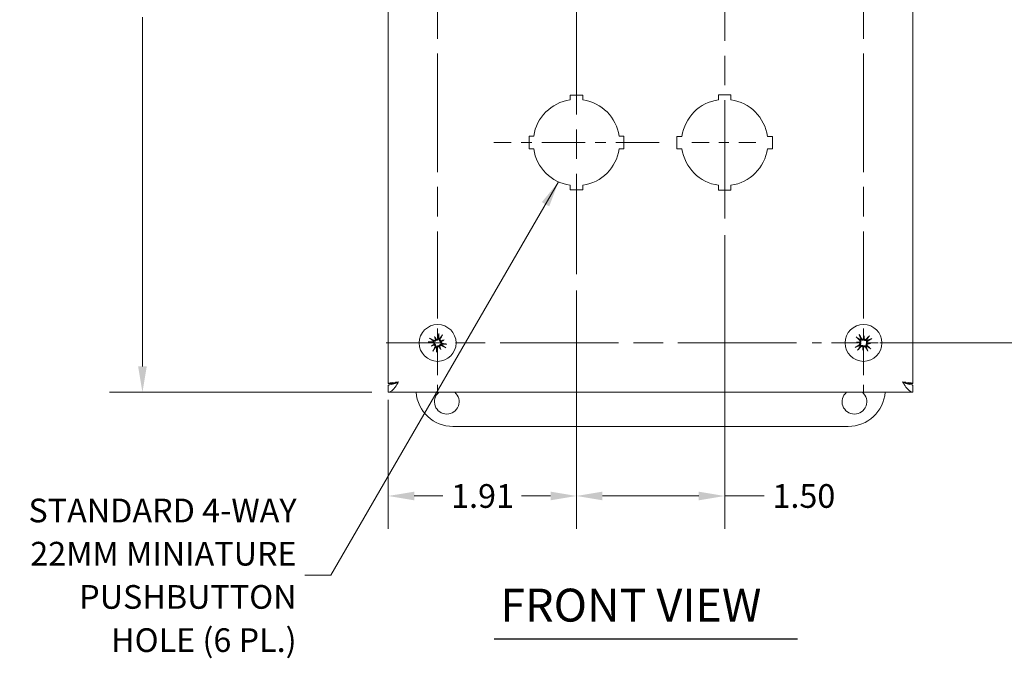
# Model space of a CAD drawing. Units: inches. Extents: x 2.2 to 44, y 2.9 to 26.2.
# Drawn here: x 7.3 to 17.3, y 11.1 to 17.6 of the extents above; entities that cross this region are included whole.
import ezdxf

# ---------------------------------------------------------------- set-up
doc = ezdxf.new("R2010")
doc.units = ezdxf.units.IN
doc.header["$LTSCALE"] = 2.666667
doc.header["$MEASUREMENT"] = 0
doc.linetypes.add('CHAIN', pattern=[0.7087, 0.4724, -0.0591, 0.1181, -0.0591])
for name, color, linetype, lineweight in [('Center Mark (ANSI)', 7, 'Continuous', 15), ('Centerline (ANSI)', 7, 'Continuous', 15), ('Dimension (ANSI)', 7, 'Continuous', 13), ('Symbol (ANSI)', 7, 'Continuous', 18), ('Visible (ANSI)', 7, 'Continuous', 13)]:
    doc.layers.add(name, color=color, linetype=linetype, lineweight=lineweight)
doc.styles.add('Note Text (ANSI)', font='RomanS.shx')
doc.styles.add('Text Style160', font='RomanS.shx')
doc.dimstyles.new('Default (ANSI)', dxfattribs={"dimscale": 2.666667, "dimtxt": 0.09, "dimasz": 0.098425, "dimexe": 0.125, "dimexo": 0.0625, "dimgap": 0.031496, "dimtad": 0, "dimtih": 1, "dimtoh": 1, "dimdec": 3, "dimrnd": 1e-08, "dimzin": 0, "dimdsep": 46, "dimtxsty": 'Note Text (ANSI)', "dimcen": 0.09, "dimdle": 0.393701, "dimclrd": 256, "dimclre": 256, "dimclrt": 256, "dimadec": 0, "dimazin": 1, "dimtfac": 1, "dimtofl": 0, "dimtmove": 0, "dimatfit": 3, "dimfxl": 1, "dimtolj": 1, "dimtzin": 4, "dimlwd": -1, "dimlwe": -1, "dimarcsym": 0})
doc.dimstyles.new('Default (ANSI)$7', dxfattribs={"dimscale": 2.666667, "dimtxt": 0.09, "dimasz": 0.098425, "dimexe": 0.125, "dimexo": 0.0625, "dimgap": 0.031496, "dimtad": 0, "dimtih": 1, "dimtoh": 1, "dimdec": 3, "dimrnd": 1e-08, "dimzin": 0, "dimdsep": 46, "dimtxsty": 'Note Text (ANSI)', "dimcen": 0.09, "dimdle": 0.393701, "dimclrd": 256, "dimclre": 256, "dimclrt": 256, "dimadec": 0, "dimazin": 1, "dimtfac": 1, "dimtofl": 0, "dimtmove": 0, "dimatfit": 3, "dimfxl": 1, "dimtolj": 1, "dimtzin": 4, "dimlwd": -1, "dimlwe": -1, "dimarcsym": 0})

# ---------------------------------------------------------------- blocks, each defined once
blk = doc.blocks.new('*D17')
at = {"layer": 'Defpoints', "color": 0, "transparency": 16777216}
for p in [(15.8376, 22.0863), (15.8376, 14.2763), (18.6677, 14.2763)]:
    blk.add_point(p, dxfattribs=at)
at = {"layer": 'Dimension (ANSI)', "transparency": 16777216}
for p, q in [((16.0043, 22.0863), (19.0011, 22.0863)), ((18.6677, 21.8239), (18.6677, 18.3853)), ((18.6677, 14.5388), (18.6677, 17.9774)), ((16.0043, 14.2763), (19.0011, 14.2763))]:
    blk.add_line(p, q, dxfattribs=at)
for points in [[(18.624, 21.8239), (18.7115, 21.8239), (18.6677, 22.0863)], [(18.624, 14.5388), (18.7115, 14.5388), (18.6677, 14.2763)]]:
    blk.add_solid(points, dxfattribs=at)
at = {"layer": 'Dimension (ANSI)', "transparency": 16777216, "insert": (18.3363, 18.3013), "char_height": 0.24, "attachment_point": 1, "style": 'Note Text (ANSI)'}
blk.add_mtext('\\A1;7.81', dxfattribs=at)
blk = doc.blocks.new('*D22')
at = {"layer": 'Defpoints', "color": 0, "transparency": 16777216}
for p in [(11.0276, 22.5863), (8.5403, 13.7763), (11.0276, 13.7763)]:
    blk.add_point(p, dxfattribs=at)
at = {"layer": 'Dimension (ANSI)', "transparency": 16777216}
for p, q in [((10.861, 22.5863), (8.207, 22.5863)), ((8.5403, 22.3239), (8.5403, 18.7864)), ((8.5403, 14.0388), (8.5403, 17.5762)), ((10.861, 13.7763), (8.207, 13.7763))]:
    blk.add_line(p, q, dxfattribs=at)
for points in [[(8.4966, 22.3239), (8.5841, 22.3239), (8.5403, 22.5863)], [(8.4966, 14.0388), (8.5841, 14.0388), (8.5403, 13.7763)]]:
    blk.add_solid(points, dxfattribs=at)
at = {"layer": 'Dimension (ANSI)', "transparency": 16777216, "insert": (8.5403, 18.1813), "char_height": 0.24, "attachment_point": 5, "style": 'Note Text (ANSI)'}
blk.add_mtext('\\A1;\\fRomanS|b0|i0;\\H0.2400;8.81\\P\\fRomanS|b0|i0;\\H0.2400;LID\\P\\fRomanS|b0|i0;\\H0.2400;HEIGHT', dxfattribs=at)
blk = doc.blocks.new('*D25')
at = {"layer": 'Defpoints', "color": 0, "transparency": 16777216}
for p in [(12.9326, 14.973), (11.0276, 13.8663), (12.9326, 12.7265)]:
    blk.add_point(p, dxfattribs=at)
at = {"layer": 'Dimension (ANSI)', "transparency": 16777216}
for p, q in [((12.9326, 14.8063), (12.9326, 12.3931)), ((11.0276, 13.6997), (11.0276, 12.3931)), ((11.2901, 12.7265), (11.5798, 12.7265)), ((12.6702, 12.7265), (12.3763, 12.7265))]:
    blk.add_line(p, q, dxfattribs=at)
for points in [[(11.2901, 12.7702), (11.2901, 12.6827), (11.0276, 12.7265)], [(12.6702, 12.7702), (12.6702, 12.6827), (12.9326, 12.7265)]]:
    blk.add_solid(points, dxfattribs=at)
at = {"layer": 'Dimension (ANSI)', "transparency": 16777216, "insert": (11.6637, 12.8465), "char_height": 0.24, "attachment_point": 1, "style": 'Note Text (ANSI)'}
blk.add_mtext('\\A1;1.91', dxfattribs=at)
blk = doc.blocks.new('*D26')
at = {"layer": 'Defpoints', "color": 0, "transparency": 16777216}
for p in [(14.4326, 15.5355), (12.9326, 14.973), (14.4326, 12.7265)]:
    blk.add_point(p, dxfattribs=at)
at = {"layer": 'Dimension (ANSI)', "transparency": 16777216}
for p, q in [((14.4326, 15.3688), (14.4326, 12.3931)), ((12.9326, 14.8063), (12.9326, 12.3931)), ((13.1951, 12.7265), (14.1702, 12.7265)), ((14.4326, 12.7265), (14.8318, 12.7265))]:
    blk.add_line(p, q, dxfattribs=at)
for points in [[(13.1951, 12.7702), (13.1951, 12.6827), (12.9326, 12.7265)], [(14.1702, 12.7702), (14.1702, 12.6827), (14.4326, 12.7265)]]:
    blk.add_solid(points, dxfattribs=at)
at = {"layer": 'Dimension (ANSI)', "transparency": 16777216, "insert": (14.9158, 12.8465), "char_height": 0.24, "attachment_point": 1, "style": 'Note Text (ANSI)'}
blk.add_mtext('\\A1;1.50', dxfattribs=at)

msp = doc.modelspace()

# ---------------------------------------------------------------- linework, layer by layer
at = {"layer": 'Center Mark (ANSI)', "linetype": 'CHAIN', "ltscale": 0.952448}
for p, q in [((11.5276, 22.6062), (11.5276, 14.7179)), ((15.8376, 22.6062), (15.8376, 14.6916)), ((15.159, 14.2763), (11.0078, 14.2763))]:
    msp.add_line(p, q, dxfattribs=at)
at = {"layer": 'Center Mark (ANSI)', "linetype": 'CHAIN', "ltscale": 0.34877}
msp.add_line((13.77, 16.3063), (12.0953, 16.3063), dxfattribs=at)
at = {"layer": 'Center Mark (ANSI)', "linetype": 'CHAIN', "ltscale": 0.138781}
msp.add_line((14.0993, 16.3063), (14.766, 16.3063), dxfattribs=at)
at = {"layer": 'Center Mark (ANSI)', "linetype": 'CHAIN', "ltscale": 0.216485}
for p, q in [((11.5276, 14.7962), (11.5276, 13.7565)), ((15.8376, 14.7962), (15.8376, 13.7565)), ((16.3575, 14.2763), (15.3178, 14.2763))]:
    msp.add_line(p, q, dxfattribs=at)
at = {"layer": 'Centerline (ANSI)', "linetype": 'CHAIN', "ltscale": 0.952448}
for p, q in [((12.9326, 21.3897), (12.9326, 14.973)), ((14.4326, 15.5355), (14.4326, 21.3897))]:
    msp.add_line(p, q, dxfattribs=at)
at = {"layer": 'Symbol (ANSI)', "lineweight": 30}
msp.add_line((12.0983, 11.2784), (15.1683, 11.2784), dxfattribs=at)
at = {"layer": 'Visible (ANSI)'}
for p, q in [((11.0276, 13.8663), (11.0276, 22.4963)), ((16.3376, 22.4963), (16.3376, 13.8663)), ((12.8676, 16.7863), (12.9976, 16.7863)), ((12.8676, 16.739), (12.8676, 16.7863)), ((12.9976, 16.7863), (12.9976, 16.739)), ((14.3701, 16.7903), (14.4951, 16.7903)), ((14.3701, 16.7394), (14.3701, 16.7903)), ((14.4951, 16.7903), (14.4951, 16.7394)), ((12.4526, 16.3713), (12.5, 16.3713)), ((12.4526, 16.2413), (12.4526, 16.3713)), ((13.3653, 16.3713), (13.4126, 16.3713)), ((13.4126, 16.3713), (13.4126, 16.2413)), ((13.9486, 16.3688), (13.9996, 16.3688)), ((13.9486, 16.2438), (13.9486, 16.3688)), ((14.8656, 16.3688), (14.9166, 16.3688)), ((14.9166, 16.3688), (14.9166, 16.2438)), ((13.9996, 16.2438), (13.9486, 16.2438)), ((14.9166, 16.2438), (14.8656, 16.2438)), ((12.5, 16.2413), (12.4526, 16.2413)), ((13.4126, 16.2413), (13.3653, 16.2413)), ((12.8676, 15.8263), (12.8676, 15.8737)), ((12.9976, 15.8737), (12.9976, 15.8263)), ((14.3701, 15.8223), (14.3701, 15.8733)), ((14.4951, 15.8733), (14.4951, 15.8223)), ((12.9976, 15.8263), (12.8676, 15.8263)), ((14.4951, 15.8223), (14.3701, 15.8223)), ((11.4627, 14.2444), (11.4899, 14.2578)), ((11.4957, 14.3413), (11.5091, 14.3141)), ((11.5926, 14.3083), (11.5654, 14.2949)), ((15.7656, 14.2834), (15.7958, 14.2805)), ((15.8447, 14.3484), (15.8418, 14.3182)), ((15.9097, 14.2692), (15.8795, 14.2722)), ((11.5596, 14.2114), (11.5462, 14.2386)), ((15.8305, 14.2043), (15.8335, 14.2345)), ((11.0987, 13.8663), (11.0276, 13.8663)), ((16.2665, 13.8663), (16.3376, 13.8663)), ((11.0276, 13.8503), (11.0276, 13.7763)), ((16.3376, 13.7763), (11.0276, 13.7763)), ((16.3376, 13.8503), (16.3376, 13.7763)), ((15.6826, 13.4313), (11.6826, 13.4313))]:
    msp.add_line(p, q, dxfattribs=at)
for centre in [(11.5276, 14.2763), (15.8376, 14.2763)]:
    msp.add_circle(centre, 0.1865, dxfattribs=at)
for centre, radius, start, end in [((12.9326, 16.3063), 0.4375, 98.54415, 171.45585), ((12.9326, 16.3063), 0.4375, 8.54415, 81.45585), ((14.4326, 16.3063), 0.4375, 98.21321, 171.78679), ((14.4326, 16.3063), 0.4375, 8.21321, 81.78679), ((14.4326, 16.3063), 0.4375, 188.21321, 261.78679), ((14.4326, 16.3063), 0.4375, 278.21321, 351.78679), ((12.9326, 16.3063), 0.4375, 188.54415, 261.45585), ((12.9326, 16.3063), 0.4375, 278.54415, 351.45585), ((11.5276, 14.2763), 0.0472, 155.53975, 166.8579), ((11.5276, 14.2763), 0.0472, 65.53975, 76.8579), ((11.5276, 14.2763), 0.0472, 335.53975, 346.8579), ((15.8376, 14.2763), 0.0472, 213.70715, 225.0253), ((15.8376, 14.2763), 0.0472, 123.70715, 135.0253), ((15.8376, 14.2763), 0.0472, 33.70715, 45.0253), ((11.5276, 14.2763), 0.0472, 245.53975, 256.8579), ((15.8376, 14.2763), 0.0472, 303.70715, 315.0253), ((11.6826, 13.8063), 0.375, 184.58857, 270), ((11.6201, 13.6813), 0.125, 130.5358, 49.4642), ((15.7456, 13.6813), 0.125, 130.5358, 49.4642), ((15.6826, 13.8063), 0.375, 270, 355.41143)]:
    msp.add_arc(centre, radius, start, end, dxfattribs=at)
for centre, major_axis, ratio, start_param, end_param in [((11.5422, 14.2737), (-0.0431, -0.2381), 0.087156, 4.307732, 4.513383), ((11.5145, 14.2831), (0.1111, 0.215), 0.087156, 4.911395, 5.117046), ((15.8249, 14.2687), (-0.124, 0.2078), 0.087156, 4.911395, 5.117046), ((15.8486, 14.2664), (-0.1622, -0.1796), 0.087156, 4.307732, 4.513383), ((11.5303, 14.2909), (0.2381, -0.0431), 0.087156, 4.307732, 4.513383), ((11.5208, 14.2632), (-0.215, 0.1111), 0.087156, 4.911395, 5.117046), ((11.545, 14.2472), (0.2061, 0.123), 0.173648, 1.736995, 1.876206), ((11.5152, 14.3079), (-0.2232, -0.0882), 0.173648, 1.265387, 1.404598), ((11.48, 14.2612), (0.00573, -0.00959), 0.868224, 0.771531, 1.185412), ((11.4865, 14.2478), (0.0041, -0.0104), 0.868224, 1.956181, 2.370062), ((11.5591, 14.2888), (-0.0882, 0.2232), 0.173648, 1.265387, 1.404598), ((11.4985, 14.259), (0.123, -0.2061), 0.173648, 1.736995, 1.876206), ((11.4991, 14.3174), (-0.0104, -0.0041), 0.868224, 1.956181, 2.370062), ((11.5125, 14.324), (-0.00959, -0.00573), 0.868224, 0.771531, 1.185412), ((11.5401, 14.2448), (0.2232, 0.0882), 0.173648, 1.265387, 1.404598), ((11.5687, 14.3048), (-0.0041, 0.0104), 0.868224, 1.956181, 2.370062), ((11.5753, 14.2915), (-0.00573, 0.00959), 0.868224, 0.771531, 1.185412), ((11.5103, 14.3054), (-0.2061, -0.123), 0.173648, 1.736995, 1.876206), ((11.5344, 14.2895), (0.215, -0.1111), 0.087156, 4.911395, 5.117046), ((11.525, 14.2617), (-0.2381, 0.0431), 0.087156, 4.307732, 4.513383), ((15.8452, 14.2636), (-0.2078, -0.124), 0.087156, 4.911395, 5.117046), ((15.8476, 14.2873), (0.1796, -0.1622), 0.087156, 4.307732, 4.513383), ((15.837, 14.2425), (0.24, -0.0042), 0.173648, 1.736995, 1.876206), ((15.8437, 14.3097), (-0.2361, 0.0428), 0.173648, 1.265387, 1.404598), ((15.7891, 14.2886), (-0.0002, -0.0112), 0.868224, 0.771531, 1.185412), ((15.7877, 14.2738), (-0.002, -0.011), 0.868224, 1.956181, 2.370062), ((15.871, 14.2703), (0.0428, 0.2361), 0.173648, 1.265387, 1.404598), ((15.8351, 14.3263), (-0.011, 0.002), 0.868224, 1.956181, 2.370062), ((15.8499, 14.3248), (-0.0112, 0.0002), 0.868224, 0.771531, 1.185412), ((15.8037, 14.2769), (-0.0042, -0.24), 0.173648, 1.736995, 1.876206), ((15.8861, 14.2641), (0.0002, 0.0112), 0.868224, 0.771531, 1.185412), ((15.8382, 14.3102), (-0.24, 0.0042), 0.173648, 1.736995, 1.876206), ((15.8876, 14.2789), (0.002, 0.011), 0.868224, 1.956181, 2.370062), ((15.8316, 14.243), (0.2361, -0.0428), 0.173648, 1.265387, 1.404598), ((15.83, 14.2891), (0.2078, 0.124), 0.087156, 4.911395, 5.117046), ((11.5408, 14.2695), (-0.1111, -0.215), 0.087156, 4.911395, 5.117046), ((11.513, 14.279), (0.0431, 0.2381), 0.087156, 4.307732, 4.513383), ((11.5428, 14.2287), (0.00959, 0.00573), 0.868224, 0.771531, 1.185412), ((11.5567, 14.2937), (-0.123, 0.2061), 0.173648, 1.736995, 1.876206), ((11.5561, 14.2352), (0.0104, 0.0041), 0.868224, 1.956181, 2.370062), ((11.4961, 14.2639), (0.0882, -0.2232), 0.173648, 1.265387, 1.404598), ((15.8266, 14.2863), (0.1622, 0.1796), 0.087156, 4.307732, 4.513383), ((15.8254, 14.2279), (0.0112, -0.0002), 0.868224, 0.771531, 1.185412), ((15.8715, 14.2758), (0.0042, 0.24), 0.173648, 1.736995, 1.876206), ((15.8043, 14.2824), (-0.0428, -0.2361), 0.173648, 1.265387, 1.404598), ((15.8402, 14.2264), (0.011, -0.002), 0.868224, 1.956181, 2.370062), ((15.8504, 14.2839), (0.124, -0.2078), 0.087156, 4.911395, 5.117046), ((15.8277, 14.2653), (-0.1796, 0.1622), 0.087156, 4.307732, 4.513383)]:
    msp.add_ellipse(centre, major_axis=major_axis, ratio=ratio, start_param=start_param, end_param=end_param, dxfattribs=at)
for points, weights in [([(11.5386, 14.3604), (11.5385, 14.3367), (11.5384, 14.323)], [1.00556618949, 1.04390169566, 1.00219831115]), ([(11.5476, 14.3199), (11.5559, 14.3307), (11.5703, 14.3497)], [1.00219831115, 1.04390169566, 1.00556618949]), ([(15.8112, 14.3163), (15.8063, 14.329), (15.7978, 14.3512)], [1.00219831115, 1.04390169566, 1.00556618949]), ([(11.4435, 14.2873), (11.4673, 14.2872), (11.481, 14.2871)], [1.00556618949, 1.04390169566, 1.00219831115]), ([(11.4841, 14.2963), (11.4732, 14.3046), (11.4543, 14.319)], [1.00219831115, 1.04390169566, 1.00556618949]), ([(11.5712, 14.2564), (11.582, 14.2481), (11.6009, 14.2337)], [1.00219831115, 1.04390169566, 1.00556618949]), ([(11.6117, 14.2654), (11.588, 14.2655), (11.5743, 14.2656)], [1.00556618949, 1.04390169566, 1.00219831115]), ([(15.7977, 14.2499), (15.785, 14.245), (15.7627, 14.2366)], [1.00219831115, 1.04390169566, 1.00556618949]), ([(15.7719, 14.33), (15.7921, 14.3174), (15.8036, 14.3101)], [1.00556618949, 1.04390169566, 1.00219831115]), ([(15.8913, 14.342), (15.8787, 14.3219), (15.8714, 14.3103)], [1.00556618949, 1.04390169566, 1.00219831115]), ([(15.8776, 14.3028), (15.8903, 14.3077), (15.9125, 14.3161)], [1.00219831115, 1.04390169566, 1.00556618949]), ([(11.5077, 14.2328), (11.4994, 14.2219), (11.485, 14.203)], [1.00219831115, 1.04390169566, 1.00556618949]), ([(11.5167, 14.1922), (11.5168, 14.216), (11.5169, 14.2297)], [1.00556618949, 1.04390169566, 1.00219831115]), ([(15.784, 14.2106), (15.7966, 14.2308), (15.8039, 14.2424)], [1.00556618949, 1.04390169566, 1.00219831115]), ([(15.8641, 14.2364), (15.869, 14.2237), (15.8774, 14.2014)], [1.00219831115, 1.04390169566, 1.00556618949]), ([(15.9033, 14.2227), (15.8832, 14.2353), (15.8716, 14.2426)], [1.00556618949, 1.04390169566, 1.00219831115])]:
    msp.add_rational_spline(points, weights, degree=2, dxfattribs=at)
for points, knots in [([(11.5386, 14.3604), (11.5386, 14.3608), (11.5386, 14.3614), (11.5387, 14.3627), (11.5388, 14.3637), (11.5391, 14.3656), (11.5393, 14.3667), (11.5397, 14.3687), (11.5399, 14.3699), (11.5401, 14.3708), (11.5401, 14.3709), (11.5401, 14.3709)], [0.07098193, 0.07098193, 0.07098193, 0.07098193, 0.07729689, 0.07729689, 0.08500196, 0.08500196, 0.09271457, 0.09271457, 0.100432, 0.100432, 0.10068472, 0.10068472, 0.10068472, 0.10068472]), ([(11.5754, 14.3589), (11.5754, 14.3588), (11.5754, 14.3588), (11.575, 14.3579), (11.5745, 14.3569), (11.5735, 14.3551), (11.573, 14.354), (11.5721, 14.3524), (11.5715, 14.3515), (11.5708, 14.3504), (11.5705, 14.35), (11.5703, 14.3497)], [0.02298942, 0.02298942, 0.02298942, 0.02298942, 0.02324214, 0.02324214, 0.03095957, 0.03095957, 0.03867218, 0.03867218, 0.04637725, 0.04637725, 0.05269221, 0.05269221, 0.05269221, 0.05269221]), ([(15.7927, 14.3605), (15.7927, 14.3605), (15.7928, 14.3604), (15.7933, 14.3596), (15.7939, 14.3586), (15.7949, 14.3569), (15.7955, 14.3558), (15.7964, 14.3542), (15.7969, 14.3533), (15.7975, 14.3521), (15.7977, 14.3516), (15.7978, 14.3512)], [0.02298942, 0.02298942, 0.02298942, 0.02298942, 0.02324214, 0.02324214, 0.03095957, 0.03095957, 0.03867218, 0.03867218, 0.04637725, 0.04637725, 0.05269221, 0.05269221, 0.05269221, 0.05269221]), ([(15.8913, 14.342), (15.8915, 14.3424), (15.8918, 14.3428), (15.8926, 14.3439), (15.8932, 14.3447), (15.8944, 14.3461), (15.8952, 14.347), (15.8966, 14.3485), (15.8974, 14.3494), (15.8981, 14.35), (15.8981, 14.3501), (15.8981, 14.3501)], [0.07098193, 0.07098193, 0.07098193, 0.07098193, 0.07729689, 0.07729689, 0.08500196, 0.08500196, 0.09271457, 0.09271457, 0.100432, 0.100432, 0.10068472, 0.10068472, 0.10068472, 0.10068472]), ([(11.4435, 14.2873), (11.4431, 14.2873), (11.4426, 14.2873), (11.4413, 14.2874), (11.4403, 14.2876), (11.4384, 14.2878), (11.4372, 14.288), (11.4352, 14.2884), (11.4341, 14.2886), (11.4331, 14.2888), (11.4331, 14.2888), (11.4331, 14.2888)], [0.07098193, 0.07098193, 0.07098193, 0.07098193, 0.07729689, 0.07729689, 0.08500196, 0.08500196, 0.09271457, 0.09271457, 0.100432, 0.100432, 0.10068472, 0.10068472, 0.10068472, 0.10068472]), ([(11.4451, 14.3241), (11.4451, 14.3241), (11.4451, 14.3241), (11.446, 14.3237), (11.4471, 14.3232), (11.4489, 14.3222), (11.4499, 14.3217), (11.4516, 14.3208), (11.4524, 14.3203), (11.4535, 14.3196), (11.454, 14.3192), (11.4543, 14.319)], [0.02298942, 0.02298942, 0.02298942, 0.02298942, 0.02324214, 0.02324214, 0.03095957, 0.03095957, 0.03867218, 0.03867218, 0.04637725, 0.04637725, 0.05269221, 0.05269221, 0.05269221, 0.05269221]), ([(11.4795, 14.2791), (11.4811, 14.2788), (11.4828, 14.2781), (11.4858, 14.2761), (11.4871, 14.2749), (11.489, 14.2721), (11.4897, 14.2704), (11.4904, 14.267), (11.4904, 14.2652), (11.4901, 14.2631), (11.49, 14.2626), (11.4898, 14.2622)], [0, 0, 0, 0, 0.0129304, 0.0129304, 0.02586079, 0.02586079, 0.03848371, 0.03848371, 0.05110663, 0.05110663, 0.05470553, 0.05470553, 0.05470553, 0.05470553]), ([(11.4817, 14.2871), (11.4821, 14.287), (11.4826, 14.2869), (11.485, 14.2863), (11.487, 14.2856), (11.4907, 14.2834), (11.4924, 14.2821), (11.4951, 14.2793), (11.4962, 14.2777), (11.4981, 14.2742), (11.4987, 14.2723), (11.4995, 14.2686), (11.4996, 14.2666), (11.4994, 14.2638), (11.4993, 14.2631), (11.4992, 14.2623)], [0.22104651, 0.22104651, 0.22104651, 0.22104651, 0.22504529, 0.22504529, 0.24203012, 0.24203012, 0.25901495, 0.25901495, 0.27343416, 0.27343416, 0.28785337, 0.28785337, 0.30227258, 0.30227258, 0.30795118, 0.30795118, 0.30795118, 0.30795118]), ([(11.5136, 14.3048), (11.5133, 14.3041), (11.5129, 14.3035), (11.5114, 14.3011), (11.5101, 14.2996), (11.5072, 14.2972), (11.5055, 14.296), (11.5019, 14.2944), (11.5, 14.2939), (11.4963, 14.2933), (11.4941, 14.2932), (11.4898, 14.2938), (11.4877, 14.2944), (11.4859, 14.2953), (11.4855, 14.2954), (11.4851, 14.2957), (11.4847, 14.2959)], [-0.08290589, -0.08290589, -0.08290589, -0.08290589, -0.07722729, -0.07722729, -0.06280808, -0.06280808, -0.04838887, -0.04838887, -0.03396966, -0.03396966, -0.01698483, -0.01698483, 0, 0, 0, 0.00399878, 0.00399878, 0.00399878, 0.00399878]), ([(11.5063, 14.3106), (11.5058, 14.3092), (11.5049, 14.3078), (11.5027, 14.3053), (11.5013, 14.3043), (11.4983, 14.3028), (11.4966, 14.3023), (11.4931, 14.302), (11.4913, 14.3022), (11.4891, 14.3029), (11.4884, 14.3032), (11.4878, 14.3035)], [0.02723419, 0.02723419, 0.02723419, 0.02723419, 0.03861353, 0.03861353, 0.05123114, 0.05123114, 0.06397485, 0.06397485, 0.07671856, 0.07671856, 0.08189881, 0.08189881, 0.08189881, 0.08189881]), ([(11.4899, 14.2578), (11.4907, 14.2582), (11.4915, 14.2585), (11.4948, 14.2602), (11.497, 14.2613), (11.4992, 14.2623)], [-3.6972446, -3.6972446, -3.6972446, -3.6972446, -3.6582104, -3.6582104, -3.4909545, -3.4909545, -3.4909545, -3.4909545]), ([(11.4934, 14.255), (11.4947, 14.2545), (11.4961, 14.2537), (11.4986, 14.2515), (11.4997, 14.25), (11.5012, 14.247), (11.5017, 14.2453), (11.502, 14.2417), (11.5017, 14.2399), (11.501, 14.2378), (11.5008, 14.2371), (11.5005, 14.2365)], [0.0272321, 0.0272321, 0.0272321, 0.0272321, 0.03854616, 0.03854616, 0.05123111, 0.05123111, 0.064046, 0.064046, 0.07686089, 0.07686089, 0.0819035, 0.0819035, 0.0819035, 0.0819035]), ([(11.4992, 14.2623), (11.4998, 14.262), (11.5005, 14.2616), (11.5028, 14.2601), (11.5043, 14.2588), (11.5068, 14.2559), (11.5079, 14.2542), (11.5096, 14.2506), (11.5101, 14.2487), (11.5107, 14.245), (11.5107, 14.2428), (11.5101, 14.2385), (11.5095, 14.2364), (11.5087, 14.2346), (11.5085, 14.2342), (11.5083, 14.2338), (11.5081, 14.2334)], [-0.08290589, -0.08290589, -0.08290589, -0.08290589, -0.07722729, -0.07722729, -0.06280808, -0.06280808, -0.04838887, -0.04838887, -0.03396966, -0.03396966, -0.01698483, -0.01698483, 0, 0, 0, 0.00399878, 0.00399878, 0.00399878, 0.00399878]), ([(11.5091, 14.3141), (11.5095, 14.3132), (11.5098, 14.3125), (11.5115, 14.3091), (11.5126, 14.3069), (11.5136, 14.3048)], [-3.6972446, -3.6972446, -3.6972446, -3.6972446, -3.6582104, -3.6582104, -3.4909545, -3.4909545, -3.4909545, -3.4909545]), ([(11.5304, 14.3245), (11.5301, 14.3228), (11.5294, 14.3211), (11.5274, 14.3182), (11.5261, 14.3169), (11.5234, 14.315), (11.5217, 14.3143), (11.5183, 14.3135), (11.5165, 14.3135), (11.5144, 14.3139), (11.5139, 14.314), (11.5135, 14.3141)], [0, 0, 0, 0, 0.0129304, 0.0129304, 0.02586079, 0.02586079, 0.03848371, 0.03848371, 0.05110663, 0.05110663, 0.05470553, 0.05470553, 0.05470553, 0.05470553]), ([(11.5384, 14.3223), (11.5383, 14.3218), (11.5382, 14.3214), (11.5376, 14.319), (11.5369, 14.317), (11.5347, 14.3132), (11.5334, 14.3115), (11.5306, 14.3089), (11.529, 14.3078), (11.5255, 14.3059), (11.5236, 14.3052), (11.5199, 14.3045), (11.5179, 14.3043), (11.5151, 14.3046), (11.5144, 14.3047), (11.5136, 14.3048)], [0.22104651, 0.22104651, 0.22104651, 0.22104651, 0.22504529, 0.22504529, 0.24203012, 0.24203012, 0.25901495, 0.25901495, 0.27343416, 0.27343416, 0.28785337, 0.28785337, 0.30227258, 0.30227258, 0.30795118, 0.30795118, 0.30795118, 0.30795118]), ([(11.5416, 14.2479), (11.542, 14.2486), (11.5424, 14.2492), (11.5439, 14.2515), (11.5452, 14.2531), (11.5481, 14.2555), (11.5498, 14.2566), (11.5534, 14.2583), (11.5552, 14.2588), (11.559, 14.2594), (11.5612, 14.2594), (11.5655, 14.2589), (11.5675, 14.2582), (11.5693, 14.2574), (11.5697, 14.2572), (11.5702, 14.257), (11.5706, 14.2568)], [-0.08290589, -0.08290589, -0.08290589, -0.08290589, -0.07722729, -0.07722729, -0.06280808, -0.06280808, -0.04838887, -0.04838887, -0.03396966, -0.03396966, -0.01698483, -0.01698483, 0, 0, 0, 0.00399878, 0.00399878, 0.00399878, 0.00399878]), ([(11.5561, 14.2903), (11.5554, 14.2907), (11.5547, 14.2911), (11.5524, 14.2926), (11.5509, 14.2939), (11.5484, 14.2968), (11.5473, 14.2985), (11.5457, 14.3021), (11.5452, 14.304), (11.5446, 14.3077), (11.5445, 14.3099), (11.5451, 14.3142), (11.5457, 14.3162), (11.5465, 14.318), (11.5467, 14.3185), (11.5469, 14.3189), (11.5472, 14.3193)], [-0.08290589, -0.08290589, -0.08290589, -0.08290589, -0.07722729, -0.07722729, -0.06280808, -0.06280808, -0.04838887, -0.04838887, -0.03396966, -0.03396966, -0.01698483, -0.01698483, 0, 0, 0, 0.00399878, 0.00399878, 0.00399878, 0.00399878]), ([(11.5489, 14.2421), (11.5495, 14.2435), (11.5503, 14.2448), (11.5525, 14.2473), (11.554, 14.2484), (11.5569, 14.2499), (11.5587, 14.2504), (11.5622, 14.2507), (11.564, 14.2504), (11.5662, 14.2497), (11.5668, 14.2495), (11.5674, 14.2492)], [0.02723419, 0.02723419, 0.02723419, 0.02723419, 0.03861353, 0.03861353, 0.05123114, 0.05123114, 0.06397485, 0.06397485, 0.07671856, 0.07671856, 0.08189881, 0.08189881, 0.08189881, 0.08189881]), ([(11.5619, 14.2976), (11.5605, 14.2982), (11.5591, 14.299), (11.5566, 14.3012), (11.5555, 14.3027), (11.5541, 14.3057), (11.5536, 14.3074), (11.5533, 14.3109), (11.5535, 14.3127), (11.5542, 14.3149), (11.5545, 14.3155), (11.5548, 14.3162)], [0.02723419, 0.02723419, 0.02723419, 0.02723419, 0.03861353, 0.03861353, 0.05123114, 0.05123114, 0.06397485, 0.06397485, 0.07671856, 0.07671856, 0.08189881, 0.08189881, 0.08189881, 0.08189881]), ([(11.5736, 14.2656), (11.5731, 14.2657), (11.5727, 14.2658), (11.5703, 14.2663), (11.5683, 14.2671), (11.5645, 14.2692), (11.5628, 14.2706), (11.5602, 14.2734), (11.559, 14.275), (11.5572, 14.2784), (11.5565, 14.2804), (11.5558, 14.2841), (11.5556, 14.2861), (11.5558, 14.2888), (11.5559, 14.2896), (11.5561, 14.2903)], [0.22104651, 0.22104651, 0.22104651, 0.22104651, 0.22504529, 0.22504529, 0.24203012, 0.24203012, 0.25901495, 0.25901495, 0.27343416, 0.27343416, 0.28785337, 0.28785337, 0.30227258, 0.30227258, 0.30795118, 0.30795118, 0.30795118, 0.30795118]), ([(11.5654, 14.2949), (11.5645, 14.2945), (11.5638, 14.2941), (11.5604, 14.2925), (11.5582, 14.2914), (11.5561, 14.2903)], [-3.6972446, -3.6972446, -3.6972446, -3.6972446, -3.6582104, -3.6582104, -3.4909545, -3.4909545, -3.4909545, -3.4909545]), ([(11.5757, 14.2736), (11.5741, 14.2739), (11.5724, 14.2746), (11.5695, 14.2765), (11.5682, 14.2778), (11.5663, 14.2806), (11.5656, 14.2822), (11.5648, 14.2857), (11.5648, 14.2875), (11.5652, 14.2896), (11.5653, 14.29), (11.5654, 14.2905)], [0, 0, 0, 0, 0.0129304, 0.0129304, 0.02586079, 0.02586079, 0.03848371, 0.03848371, 0.05110663, 0.05110663, 0.05470553, 0.05470553, 0.05470553, 0.05470553]), ([(11.6117, 14.2654), (11.6121, 14.2654), (11.6127, 14.2654), (11.614, 14.2652), (11.615, 14.2651), (11.6168, 14.2649), (11.618, 14.2647), (11.62, 14.2643), (11.6212, 14.2641), (11.6221, 14.2639), (11.6222, 14.2639), (11.6222, 14.2639)], [0.07098193, 0.07098193, 0.07098193, 0.07098193, 0.07729689, 0.07729689, 0.08500196, 0.08500196, 0.09271457, 0.09271457, 0.100432, 0.100432, 0.10068472, 0.10068472, 0.10068472, 0.10068472]), ([(15.7719, 14.33), (15.7716, 14.3302), (15.7711, 14.3305), (15.7701, 14.3313), (15.7693, 14.3319), (15.7679, 14.3332), (15.767, 14.3339), (15.7655, 14.3353), (15.7646, 14.3361), (15.7639, 14.3368), (15.7639, 14.3368), (15.7639, 14.3368)], [0.07098193, 0.07098193, 0.07098193, 0.07098193, 0.07729689, 0.07729689, 0.08500196, 0.08500196, 0.09271457, 0.09271457, 0.100432, 0.100432, 0.10068472, 0.10068472, 0.10068472, 0.10068472]), ([(15.7973, 14.2763), (15.7982, 14.2751), (15.7989, 14.2737), (15.7999, 14.2705), (15.8, 14.2687), (15.7997, 14.2654), (15.7992, 14.2636), (15.7976, 14.2605), (15.7965, 14.2591), (15.7947, 14.2576), (15.7941, 14.2572), (15.7936, 14.2568)], [0.02723419, 0.02723419, 0.02723419, 0.02723419, 0.03861353, 0.03861353, 0.05123114, 0.05123114, 0.06397485, 0.06397485, 0.07671856, 0.07671856, 0.08189881, 0.08189881, 0.08189881, 0.08189881]), ([(15.7958, 14.2805), (15.7967, 14.2804), (15.7975, 14.2803), (15.8013, 14.2799), (15.8037, 14.2797), (15.8061, 14.2795)], [-3.6972446, -3.6972446, -3.6972446, -3.6972446, -3.6582104, -3.6582104, -3.4909545, -3.4909545, -3.4909545, -3.4909545]), ([(15.7982, 14.3041), (15.7994, 14.3029), (15.8005, 14.3015), (15.802, 14.2982), (15.8024, 14.2965), (15.8025, 14.2931), (15.8023, 14.2913), (15.8011, 14.288), (15.8002, 14.2865), (15.7988, 14.2849), (15.7984, 14.2846), (15.7981, 14.2842)], [0, 0, 0, 0, 0.0129304, 0.0129304, 0.02586079, 0.02586079, 0.03848371, 0.03848371, 0.05110663, 0.05110663, 0.05470553, 0.05470553, 0.05470553, 0.05470553]), ([(15.8061, 14.2795), (15.8065, 14.2788), (15.8068, 14.2781), (15.808, 14.2756), (15.8086, 14.2737), (15.8092, 14.27), (15.8092, 14.2679), (15.8087, 14.264), (15.8082, 14.2621), (15.8067, 14.2586), (15.8056, 14.2567), (15.8028, 14.2534), (15.8012, 14.252), (15.7996, 14.2509), (15.7992, 14.2506), (15.7988, 14.2504), (15.7984, 14.2502)], [-0.08290589, -0.08290589, -0.08290589, -0.08290589, -0.07722729, -0.07722729, -0.06280808, -0.06280808, -0.04838887, -0.04838887, -0.03396966, -0.03396966, -0.01698483, -0.01698483, 0, 0, 0, 0.00399878, 0.00399878, 0.00399878, 0.00399878]), ([(15.8042, 14.3097), (15.8046, 14.3094), (15.8049, 14.3091), (15.8067, 14.3073), (15.808, 14.3056), (15.81, 14.3018), (15.8108, 14.2998), (15.8115, 14.296), (15.8117, 14.2941), (15.8114, 14.2902), (15.811, 14.2882), (15.8097, 14.2846), (15.8087, 14.2828), (15.8071, 14.2806), (15.8066, 14.28), (15.8061, 14.2795)], [0.22104651, 0.22104651, 0.22104651, 0.22104651, 0.22504529, 0.22504529, 0.24203012, 0.24203012, 0.25901495, 0.25901495, 0.27343416, 0.27343416, 0.28785337, 0.28785337, 0.30227258, 0.30227258, 0.30795118, 0.30795118, 0.30795118, 0.30795118]), ([(15.8043, 14.243), (15.8046, 14.2433), (15.8049, 14.2437), (15.8066, 14.2454), (15.8083, 14.2467), (15.8121, 14.2487), (15.8142, 14.2495), (15.8179, 14.2502), (15.8199, 14.2504), (15.8238, 14.2501), (15.8258, 14.2497), (15.8294, 14.2484), (15.8312, 14.2474), (15.8334, 14.2458), (15.834, 14.2453), (15.8345, 14.2448)], [0.22104651, 0.22104651, 0.22104651, 0.22104651, 0.22504529, 0.22504529, 0.24203012, 0.24203012, 0.25901495, 0.25901495, 0.27343416, 0.27343416, 0.28785337, 0.28785337, 0.30227258, 0.30227258, 0.30795118, 0.30795118, 0.30795118, 0.30795118]), ([(15.8407, 14.3079), (15.8401, 14.3075), (15.8394, 14.3071), (15.8369, 14.306), (15.835, 14.3054), (15.8312, 14.3048), (15.8292, 14.3048), (15.8253, 14.3053), (15.8234, 14.3058), (15.8199, 14.3073), (15.818, 14.3084), (15.8147, 14.3111), (15.8133, 14.3128), (15.8122, 14.3144), (15.8119, 14.3148), (15.8117, 14.3152), (15.8114, 14.3156)], [-0.08290589, -0.08290589, -0.08290589, -0.08290589, -0.07722729, -0.07722729, -0.06280808, -0.06280808, -0.04838887, -0.04838887, -0.03396966, -0.03396966, -0.01698483, -0.01698483, 0, 0, 0, 0.00399878, 0.00399878, 0.00399878, 0.00399878]), ([(15.8376, 14.3167), (15.8364, 14.3158), (15.835, 14.3151), (15.8318, 14.3141), (15.83, 14.3139), (15.8267, 14.3143), (15.8249, 14.3148), (15.8218, 14.3164), (15.8204, 14.3175), (15.8189, 14.3193), (15.8185, 14.3198), (15.8181, 14.3204)], [0.02723419, 0.02723419, 0.02723419, 0.02723419, 0.03861353, 0.03861353, 0.05123114, 0.05123114, 0.06397485, 0.06397485, 0.07671856, 0.07671856, 0.08189881, 0.08189881, 0.08189881, 0.08189881]), ([(15.8418, 14.3182), (15.8417, 14.3173), (15.8416, 14.3164), (15.8412, 14.3127), (15.841, 14.3103), (15.8407, 14.3079)], [-3.6972446, -3.6972446, -3.6972446, -3.6972446, -3.6582104, -3.6582104, -3.4909545, -3.4909545, -3.4909545, -3.4909545]), ([(15.871, 14.3097), (15.8707, 14.3094), (15.8703, 14.309), (15.8686, 14.3073), (15.8669, 14.306), (15.8631, 14.3039), (15.8611, 14.3032), (15.8573, 14.3025), (15.8554, 14.3023), (15.8514, 14.3026), (15.8495, 14.303), (15.8459, 14.3043), (15.8441, 14.3053), (15.8419, 14.3069), (15.8413, 14.3074), (15.8407, 14.3079)], [0.22104651, 0.22104651, 0.22104651, 0.22104651, 0.22504529, 0.22504529, 0.24203012, 0.24203012, 0.25901495, 0.25901495, 0.27343416, 0.27343416, 0.28785337, 0.28785337, 0.30227258, 0.30227258, 0.30795118, 0.30795118, 0.30795118, 0.30795118]), ([(15.8654, 14.3158), (15.8642, 14.3145), (15.8628, 14.3135), (15.8595, 14.312), (15.8577, 14.3116), (15.8544, 14.3114), (15.8526, 14.3117), (15.8493, 14.3129), (15.8478, 14.3138), (15.8462, 14.3152), (15.8459, 14.3156), (15.8455, 14.3159)], [0, 0, 0, 0, 0.0129304, 0.0129304, 0.02586079, 0.02586079, 0.03848371, 0.03848371, 0.05110663, 0.05110663, 0.05470553, 0.05470553, 0.05470553, 0.05470553]), ([(15.871, 14.243), (15.8707, 14.2433), (15.8703, 14.2436), (15.8686, 14.2453), (15.8673, 14.2471), (15.8652, 14.2508), (15.8645, 14.2529), (15.8637, 14.2566), (15.8636, 14.2586), (15.8639, 14.2625), (15.8643, 14.2645), (15.8656, 14.2681), (15.8666, 14.2699), (15.8682, 14.2721), (15.8687, 14.2727), (15.8692, 14.2732)], [0.22104651, 0.22104651, 0.22104651, 0.22104651, 0.22504529, 0.22504529, 0.24203012, 0.24203012, 0.25901495, 0.25901495, 0.27343416, 0.27343416, 0.28785337, 0.28785337, 0.30227258, 0.30227258, 0.30795118, 0.30795118, 0.30795118, 0.30795118]), ([(15.8692, 14.2732), (15.8688, 14.2739), (15.8684, 14.2746), (15.8673, 14.277), (15.8667, 14.279), (15.8661, 14.2827), (15.866, 14.2848), (15.8666, 14.2887), (15.8671, 14.2905), (15.8686, 14.2941), (15.8697, 14.296), (15.8724, 14.2993), (15.8741, 14.3007), (15.8757, 14.3018), (15.8761, 14.302), (15.8765, 14.3023), (15.8769, 14.3025)], [-0.08290589, -0.08290589, -0.08290589, -0.08290589, -0.07722729, -0.07722729, -0.06280808, -0.06280808, -0.04838887, -0.04838887, -0.03396966, -0.03396966, -0.01698483, -0.01698483, 0, 0, 0, 0.00399878, 0.00399878, 0.00399878, 0.00399878]), ([(15.8795, 14.2722), (15.8786, 14.2723), (15.8777, 14.2724), (15.874, 14.2728), (15.8716, 14.273), (15.8692, 14.2732)], [-3.6972446, -3.6972446, -3.6972446, -3.6972446, -3.6582104, -3.6582104, -3.4909545, -3.4909545, -3.4909545, -3.4909545]), ([(15.877, 14.2486), (15.8758, 14.2497), (15.8748, 14.2512), (15.8733, 14.2544), (15.8729, 14.2562), (15.8727, 14.2596), (15.873, 14.2613), (15.8742, 14.2647), (15.8751, 14.2662), (15.8765, 14.2678), (15.8768, 14.2681), (15.8772, 14.2684)], [0, 0, 0, 0, 0.0129304, 0.0129304, 0.02586079, 0.02586079, 0.03848371, 0.03848371, 0.05110663, 0.05110663, 0.05470553, 0.05470553, 0.05470553, 0.05470553]), ([(15.878, 14.2764), (15.8771, 14.2776), (15.8764, 14.279), (15.8754, 14.2822), (15.8752, 14.284), (15.8756, 14.2873), (15.876, 14.2891), (15.8777, 14.2922), (15.8788, 14.2936), (15.8806, 14.2951), (15.8811, 14.2955), (15.8817, 14.2958)], [0.0272321, 0.0272321, 0.0272321, 0.0272321, 0.03854616, 0.03854616, 0.05123111, 0.05123111, 0.064046, 0.064046, 0.07686089, 0.07686089, 0.0819035, 0.0819035, 0.0819035, 0.0819035]), ([(15.9218, 14.3212), (15.9218, 14.3212), (15.9217, 14.3212), (15.9209, 14.3207), (15.9199, 14.3201), (15.9182, 14.319), (15.9171, 14.3184), (15.9155, 14.3175), (15.9146, 14.3171), (15.9134, 14.3165), (15.9129, 14.3163), (15.9125, 14.3161)], [0.02298942, 0.02298942, 0.02298942, 0.02298942, 0.02324214, 0.02324214, 0.03095957, 0.03095957, 0.03867218, 0.03867218, 0.04637725, 0.04637725, 0.05269221, 0.05269221, 0.05269221, 0.05269221]), ([(11.4798, 14.1938), (11.4798, 14.1938), (11.4798, 14.1939), (11.4803, 14.1947), (11.4808, 14.1958), (11.4817, 14.1976), (11.4823, 14.1986), (11.4832, 14.2003), (11.4837, 14.2011), (11.4844, 14.2022), (11.4847, 14.2027), (11.485, 14.203)], [0.02298942, 0.02298942, 0.02298942, 0.02298942, 0.02324214, 0.02324214, 0.03095957, 0.03095957, 0.03867218, 0.03867218, 0.04637725, 0.04637725, 0.05269221, 0.05269221, 0.05269221, 0.05269221]), ([(11.5167, 14.1922), (11.5167, 14.1918), (11.5167, 14.1913), (11.5165, 14.19), (11.5164, 14.189), (11.5161, 14.1871), (11.516, 14.1859), (11.5156, 14.184), (11.5154, 14.1828), (11.5152, 14.1818), (11.5152, 14.1818), (11.5151, 14.1818)], [0.07098193, 0.07098193, 0.07098193, 0.07098193, 0.07729689, 0.07729689, 0.08500196, 0.08500196, 0.09271457, 0.09271457, 0.100432, 0.100432, 0.10068472, 0.10068472, 0.10068472, 0.10068472]), ([(11.5169, 14.2304), (11.517, 14.2309), (11.5171, 14.2313), (11.5176, 14.2337), (11.5184, 14.2357), (11.5205, 14.2394), (11.5219, 14.2412), (11.5247, 14.2438), (11.5262, 14.2449), (11.5297, 14.2468), (11.5316, 14.2475), (11.5354, 14.2482), (11.5374, 14.2483), (11.5401, 14.2481), (11.5409, 14.248), (11.5416, 14.2479)], [0.22104651, 0.22104651, 0.22104651, 0.22104651, 0.22504529, 0.22504529, 0.24203012, 0.24203012, 0.25901495, 0.25901495, 0.27343416, 0.27343416, 0.28785337, 0.28785337, 0.30227258, 0.30227258, 0.30795118, 0.30795118, 0.30795118, 0.30795118]), ([(11.5249, 14.2282), (11.5252, 14.2299), (11.5259, 14.2315), (11.5278, 14.2345), (11.5291, 14.2358), (11.5319, 14.2377), (11.5335, 14.2384), (11.537, 14.2391), (11.5388, 14.2392), (11.5409, 14.2388), (11.5413, 14.2387), (11.5418, 14.2386)], [0, 0, 0, 0, 0.0129304, 0.0129304, 0.02586079, 0.02586079, 0.03848371, 0.03848371, 0.05110663, 0.05110663, 0.05470553, 0.05470553, 0.05470553, 0.05470553]), ([(11.5462, 14.2386), (11.5458, 14.2394), (11.5454, 14.2402), (11.5438, 14.2436), (11.5427, 14.2457), (11.5416, 14.2479)], [-3.6972446, -3.6972446, -3.6972446, -3.6972446, -3.6582104, -3.6582104, -3.4909545, -3.4909545, -3.4909545, -3.4909545]), ([(11.6102, 14.2285), (11.6101, 14.2285), (11.6101, 14.2286), (11.6092, 14.229), (11.6082, 14.2295), (11.6064, 14.2304), (11.6053, 14.231), (11.6037, 14.2319), (11.6028, 14.2324), (11.6017, 14.2331), (11.6013, 14.2334), (11.6009, 14.2337)], [0.02298942, 0.02298942, 0.02298942, 0.02298942, 0.02324214, 0.02324214, 0.03095957, 0.03095957, 0.03867218, 0.03867218, 0.04637725, 0.04637725, 0.05269221, 0.05269221, 0.05269221, 0.05269221]), ([(15.7535, 14.2314), (15.7535, 14.2314), (15.7535, 14.2315), (15.7543, 14.232), (15.7554, 14.2326), (15.7571, 14.2337), (15.7581, 14.2343), (15.7598, 14.2351), (15.7607, 14.2356), (15.7618, 14.2362), (15.7624, 14.2364), (15.7627, 14.2366)], [0.02298942, 0.02298942, 0.02298942, 0.02298942, 0.02324214, 0.02324214, 0.03095957, 0.03095957, 0.03867218, 0.03867218, 0.04637725, 0.04637725, 0.05269221, 0.05269221, 0.05269221, 0.05269221]), ([(15.784, 14.2106), (15.7838, 14.2103), (15.7834, 14.2099), (15.7827, 14.2088), (15.782, 14.208), (15.7808, 14.2066), (15.78, 14.2057), (15.7787, 14.2042), (15.7779, 14.2033), (15.7772, 14.2026), (15.7772, 14.2026), (15.7771, 14.2026)], [0.07098193, 0.07098193, 0.07098193, 0.07098193, 0.07729689, 0.07729689, 0.08500196, 0.08500196, 0.09271457, 0.09271457, 0.100432, 0.100432, 0.10068472, 0.10068472, 0.10068472, 0.10068472]), ([(15.8099, 14.2369), (15.811, 14.2381), (15.8125, 14.2392), (15.8157, 14.2407), (15.8175, 14.2411), (15.8209, 14.2412), (15.8226, 14.241), (15.8259, 14.2398), (15.8275, 14.2389), (15.8291, 14.2375), (15.8294, 14.2371), (15.8297, 14.2368)], [0, 0, 0, 0, 0.0129304, 0.0129304, 0.02586079, 0.02586079, 0.03848371, 0.03848371, 0.05110663, 0.05110663, 0.05470553, 0.05470553, 0.05470553, 0.05470553]), ([(15.8335, 14.2345), (15.8336, 14.2354), (15.8337, 14.2362), (15.834, 14.24), (15.8343, 14.2424), (15.8345, 14.2448)], [-3.6972446, -3.6972446, -3.6972446, -3.6972446, -3.6582104, -3.6582104, -3.4909545, -3.4909545, -3.4909545, -3.4909545]), ([(15.8345, 14.2448), (15.8352, 14.2452), (15.8358, 14.2455), (15.8383, 14.2467), (15.8403, 14.2473), (15.844, 14.2479), (15.846, 14.2479), (15.85, 14.2474), (15.8518, 14.2469), (15.8554, 14.2454), (15.8572, 14.2443), (15.8606, 14.2415), (15.862, 14.2399), (15.8631, 14.2383), (15.8633, 14.2379), (15.8636, 14.2375), (15.8638, 14.2371)], [-0.08290589, -0.08290589, -0.08290589, -0.08290589, -0.07722729, -0.07722729, -0.06280808, -0.06280808, -0.04838887, -0.04838887, -0.03396966, -0.03396966, -0.01698483, -0.01698483, 0, 0, 0, 0.00399878, 0.00399878, 0.00399878, 0.00399878]), ([(15.8376, 14.236), (15.8389, 14.2369), (15.8403, 14.2376), (15.8435, 14.2386), (15.8453, 14.2387), (15.8486, 14.2384), (15.8503, 14.2379), (15.8535, 14.2363), (15.8548, 14.2352), (15.8563, 14.2334), (15.8568, 14.2329), (15.8571, 14.2323)], [0.02723419, 0.02723419, 0.02723419, 0.02723419, 0.03861353, 0.03861353, 0.05123114, 0.05123114, 0.06397485, 0.06397485, 0.07671856, 0.07671856, 0.08189881, 0.08189881, 0.08189881, 0.08189881]), ([(15.8825, 14.1922), (15.8825, 14.1922), (15.8825, 14.1922), (15.882, 14.1931), (15.8813, 14.1941), (15.8803, 14.1958), (15.8797, 14.1968), (15.8788, 14.1985), (15.8784, 14.1994), (15.8778, 14.2005), (15.8776, 14.2011), (15.8774, 14.2014)], [0.02298942, 0.02298942, 0.02298942, 0.02298942, 0.02324214, 0.02324214, 0.03095957, 0.03095957, 0.03867218, 0.03867218, 0.04637725, 0.04637725, 0.05269221, 0.05269221, 0.05269221, 0.05269221]), ([(15.9033, 14.2227), (15.9037, 14.2225), (15.9041, 14.2221), (15.9052, 14.2214), (15.9059, 14.2207), (15.9074, 14.2195), (15.9083, 14.2187), (15.9098, 14.2174), (15.9106, 14.2166), (15.9113, 14.2159), (15.9114, 14.2159), (15.9114, 14.2159)], [0.07098193, 0.07098193, 0.07098193, 0.07098193, 0.07729689, 0.07729689, 0.08500196, 0.08500196, 0.09271457, 0.09271457, 0.100432, 0.100432, 0.10068472, 0.10068472, 0.10068472, 0.10068472]), ([(11.1329, 13.8816), (11.1009, 13.8667), (11.069, 13.8527), (11.037, 13.8506), (11.0339, 13.8504), (11.0308, 13.8503), (11.0276, 13.8503)], [0, 0, 0, 0, 0.91101, 0.91101, 0.91101, 1, 1, 1, 1]), ([(11.0276, 13.7763), (11.0512, 13.7763), (11.0748, 13.7975), (11.0984, 13.8298), (11.1099, 13.8455), (11.1214, 13.8635), (11.1329, 13.8816)], [-1, -1, -1, -1, -0.327519, -0.327519, -0.327519, 0, 0, 0, 0]), ([(16.2324, 13.8816), (16.2643, 13.8667), (16.2963, 13.8527), (16.3283, 13.8506), (16.3314, 13.8504), (16.3345, 13.8503), (16.3376, 13.8503)], [0, 0, 0, 0, 0.91101, 0.91101, 0.91101, 1, 1, 1, 1]), ([(16.3376, 13.7763), (16.314, 13.7763), (16.2904, 13.7975), (16.2669, 13.8298), (16.2554, 13.8455), (16.2439, 13.8635), (16.2324, 13.8816)], [-1, -1, -1, -1, -0.327519, -0.327519, -0.327519, 0, 0, 0, 0])]:
    msp.add_open_spline(points, degree=3, knots=knots, dxfattribs=at)
for points in [[(11.481, 14.2871), (11.4812, 14.2871), (11.4814, 14.2871), (11.4817, 14.2871)], [(11.4847, 14.2959), (11.4845, 14.296), (11.4843, 14.2962), (11.4841, 14.2963)], [(11.5384, 14.323), (11.5384, 14.3228), (11.5384, 14.3225), (11.5384, 14.3223)], [(11.5472, 14.3193), (11.5473, 14.3195), (11.5474, 14.3197), (11.5476, 14.3199)], [(11.5706, 14.2568), (11.5708, 14.2567), (11.571, 14.2565), (11.5712, 14.2564)], [(11.5743, 14.2656), (11.5741, 14.2656), (11.5738, 14.2656), (11.5736, 14.2656)], [(15.7984, 14.2502), (15.7982, 14.2501), (15.7979, 14.25), (15.7977, 14.2499)], [(15.8036, 14.3101), (15.8038, 14.31), (15.8041, 14.3098), (15.8042, 14.3097)], [(15.8114, 14.3156), (15.8114, 14.3158), (15.8113, 14.316), (15.8112, 14.3163)], [(15.8714, 14.3103), (15.8712, 14.3101), (15.8711, 14.3099), (15.871, 14.3097)], [(15.8769, 14.3025), (15.8771, 14.3026), (15.8773, 14.3027), (15.8776, 14.3028)], [(11.5081, 14.2334), (11.508, 14.2332), (11.5078, 14.233), (11.5077, 14.2328)], [(11.5169, 14.2297), (11.5169, 14.2299), (11.5169, 14.2302), (11.5169, 14.2304)], [(15.8039, 14.2424), (15.804, 14.2426), (15.8041, 14.2428), (15.8043, 14.243)], [(15.8638, 14.2371), (15.8639, 14.2369), (15.864, 14.2366), (15.8641, 14.2364)], [(15.8716, 14.2426), (15.8714, 14.2427), (15.8712, 14.2429), (15.871, 14.243)], [(11.0316, 13.869), (11.029, 13.8681), (11.0276, 13.8672), (11.0276, 13.8663)], [(11.1329, 13.8816), (11.0874, 13.8774), (11.0438, 13.8732), (11.0316, 13.869)], [(11.102, 13.8677), (11.1042, 13.8723), (11.1179, 13.8769), (11.1329, 13.8816)], [(16.3337, 13.869), (16.3215, 13.8732), (16.2778, 13.8774), (16.2324, 13.8816)], [(16.2324, 13.8816), (16.2473, 13.8769), (16.261, 13.8723), (16.2633, 13.8677)], [(16.3376, 13.8663), (16.3376, 13.8672), (16.3363, 13.8681), (16.3337, 13.869)]]:
    msp.add_open_spline(points, degree=3, dxfattribs=at)

# ---------------------------------------------------------------- texts
at = {"layer": 'Symbol (ANSI)', "insert": (10.1002, 11.9231), "char_height": 0.24, "width": 3.315527, "attachment_point": 6, "line_spacing_factor": 1.093904, "style": 'Note Text (ANSI)'}
msp.add_mtext('{\\fRomanS|b0|i0;\\H0.2400;STANDARD 4-WAY\\P\\fRomanS|b0|i0;\\H0.2400;22MM MINIATURE\\P\\fRomanS|b0|i0;\\H0.2400;PUSHBUTTON\\P\\fRomanS|b0|i0;\\H0.2400;HOLE (6 PL.)}', dxfattribs=at)
at = {"layer": 'Symbol (ANSI)', "insert": (12.162, 11.3502), "char_height": 0.33333, "attachment_point": 7, "style": 'Text Style160'}
msp.add_mtext('FRONT VIEW', dxfattribs=at)

# ---------------------------------------------------------------- dimensions: what is measured, and where the dimension line sits
at = {"layer": 'Dimension (ANSI)'}
dim = msp.add_linear_dim(base=(8.5403, 13.7763), p1=(11.0276, 22.5863), p2=(11.0276, 13.7763), angle=270, text='\\fRomanS|b0|i0;\\H0.2400;<>\\P\\fRomanS|b0|i0;\\H0.2400;LID\\P\\fRomanS|b0|i0;\\H0.2400;HEIGHT', dimstyle='Default (ANSI)', override={"dimgap": 0.031496, "dimdec": 2, "dimtol": 0, "dimlim": 0, "dimtp": 0, "dimtm": 0, "dimtdec": 2, "dimatfit": 1}, dxfattribs=at)
dim.commit()
dim.dimension.update_dxf_attribs({"geometry": '*D22', "text_midpoint": (8.5403, 18.1813), "dimtype": 160})
for base, p1, p2, angle, override, picture, middle in [((18.6677, 14.2763), (15.8376, 22.0863), (15.8376, 14.2763), 90, {"dimgap": 0.031496, "dimdec": 2, "dimtol": 0, "dimlim": 0, "dimtp": 0, "dimtm": 0, "dimtdec": 2, "dimatfit": 1}, '*D17', (18.6677, 18.1813)), ((14.4326, 12.7265), (12.9326, 14.973), (14.4326, 15.5355), 180, {"dimgap": 0.031496, "dimtih": 0, "dimtoh": 0, "dimdec": 2, "dimtol": 0, "dimlim": 0, "dimtp": 0, "dimtm": 0, "dimtdec": 2, "dimatfit": 2}, '*D26', (15.2644, 12.7265))]:
    dim = msp.add_linear_dim(base=base, p1=p1, p2=p2, angle=angle, dimstyle='Default (ANSI)', override=override, dxfattribs=at)
    dim.commit()
    dim.dimension.update_dxf_attribs({"geometry": picture, "text_midpoint": middle, "dimtype": 160})
dim = msp.add_linear_dim(base=(12.9326287533, 12.7264708311), p1=(11.0276287533, 13.8663395975), p2=(12.9326287533, 14.9730062641), dimstyle='Default (ANSI)', override={"dimgap": 0.031496, "dimtih": 0, "dimtoh": 0, "dimdec": 2, "dimtol": 0, "dimlim": 0, "dimtp": 0, "dimtm": 0, "dimtdec": 2, "dimatfit": 1}, dxfattribs=at)
dim.commit()
dim.dimension.update_dxf_attribs({"geometry": '*D25', "text_midpoint": (11.9780290158, 12.7264708311), "dimtype": 160})

# ---------------------------------------------------------------- leaders
at = {"layer": 'Symbol (ANSI)', "annotation_type": 0, "has_hookline": 1, "hookline_direction": 1, "text_width": 3.225}
msp.add_leader([(12.751, 15.9083), (10.4466, 11.9231), (10.1841, 11.9231)], dimstyle='Default (ANSI)$7', override={"dimtad": 0}, dxfattribs=at)

doc.saveas('drawing.dxf')
